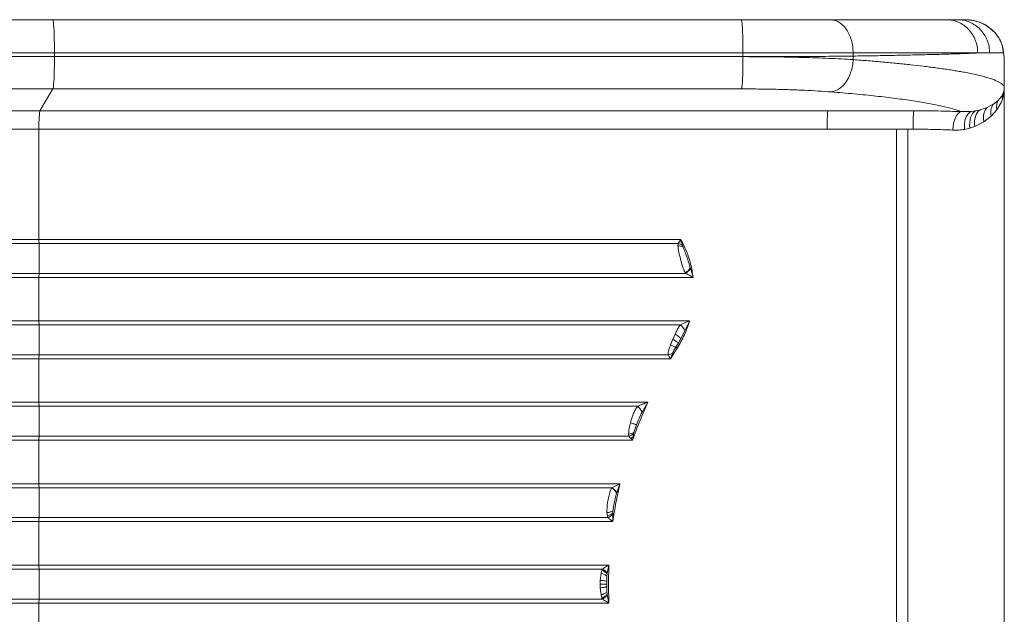
# Model space of a CAD drawing. Units: millimetres. Extents: x -58104 to -48621, y -8169 to 4953.
# Drawn here: x -51215 to -50684, y 1448 to 1770 of the extents above; entities that cross this region are included whole.
import ezdxf

# ---------------------------------------------------------------- set-up
doc = ezdxf.new("R2010")
doc.units = ezdxf.units.MM

msp = doc.modelspace()

# ---------------------------------------------------------------- linework, layer by layer
at = {"color": 7, "linetype": 'Continuous', "lineweight": 15}
for p, q in [((-51204.995, 1769.787), (-51197.58, 1769.787)), ((-51197.58, 1769.787), (-50825.826, 1769.787)), ((-50826.001, 1769.789), (-51197.405, 1769.789)), ((-50709.162, 1769.787), (-50707.223, 1769.787)), ((-50707.223, 1769.787), (-50707.185, 1769.789)), ((-50707.185, 1769.789), (-50705.458, 1769.789)), ((-50704.085, 1769.755), (-50704.349, 1769.766)), ((-50703.854, 1769.743), (-50704.103, 1769.749)), ((-50690.221, 1764.111), (-50693.551, 1766.691)), ((-50693.397, 1766.559), (-50692.541, 1765.985)), ((-50689.091, 1763), (-50692.541, 1765.985)), ((-50690.323, 1764.19), (-50690.695, 1764.551)), ((-50689.091, 1763), (-50689.086, 1762.993)), ((-50684.704, 1754.897), (-50684.997, 1756.097)), ((-50684.255, 1751.912), (-50684.704, 1754.897)), ((-51354.435, 1751.787), (-51196.638, 1751.787)), ((-51196.638, 1749.803), (-51354.435, 1749.803)), ((-51196.638, 1751.787), (-51196.638, 1749.803)), ((-51196.638, 1751.787), (-50824.884, 1751.787)), ((-51196.638, 1749.803), (-50824.884, 1749.803)), ((-50824.884, 1749.803), (-50824.884, 1751.787)), ((-50765.409, 1751.787), (-50765.409, 1750.124)), ((-50765.409, 1750.124), (-50765.409, 1748.194)), ((-50691.696, 1751.787), (-50684.249, 1751.787)), ((-50684.018, 1750.928), (-50684.499, 1754.084)), ((-50684.249, 1751.812), (-50684.255, 1751.912)), ((-50684.251, 1751.953), (-50684.249, 1751.812)), ((-50684.249, 1751.812), (-50684.249, 1751.787)), ((-50683.909, 1749.432), (-50684.249, 1751.787)), ((-50683.99, 1750.466), (-50684.035, 1751.037)), ((-50683.871, 1749.436), (-50683.959, 1750.468)), ((-50683.851, 1748.777), (-50683.941, 1749.439)), ((-50683.909, 1749.432), (-50683.901, 1749.353)), ((-50683.851, 1748.777), (-50683.901, 1749.353)), ((-50683.794, 1747.477), (-50683.871, 1749.435)), ((-50683.794, 1747.409), (-50683.851, 1748.777)), ((-50683.794, 1732.995), (-50683.794, 1747.409)), ((-50683.794, 1747.409), (-50683.794, 1747.402)), ((-50683.794, 1747.402), (-50683.794, 1747.397)), ((-50683.794, 1747.397), (-50683.794, 1732.995)), ((-50683.794, 1747.397), (-50683.791, 1747.237)), ((-50683.791, 1182.34), (-50683.791, 1747.237)), ((-51364.27, 1732.369), (-51197.474, 1732.369)), ((-51197.474, 1732.369), (-51204.522, 1720.587)), ((-51197.474, 1732.369), (-50825.72, 1732.369)), ((-50687.188, 1726.064), (-50685.282, 1728.335)), ((-50685.282, 1728.335), (-50684.683, 1729.389)), ((-50683.794, 1732.995), (-50683.794, 1732.995)), ((-50693.066, 1722.324), (-50689.764, 1724.06)), ((-50689.764, 1724.06), (-50689.558, 1724.194)), ((-50689.558, 1724.194), (-50687.188, 1726.064)), ((-50685.562, 1724.986), (-50687.818, 1721.094)), ((-50684.84, 1726.822), (-50685.562, 1724.986)), ((-51204.522, 1720.587), (-51447.18, 1720.587)), ((-51204.522, 1720.587), (-50778.995, 1720.587)), ((-50778.995, 1720.587), (-50764.02, 1720.587)), ((-50764.02, 1720.587), (-50732.592, 1720.584)), ((-50707.021, 1720.088), (-50701.768, 1720.158)), ((-50701.768, 1720.158), (-50699.351, 1720.486)), ((-50699.351, 1720.486), (-50697.073, 1720.974)), ((-50697.073, 1720.974), (-50696.757, 1721.057)), ((-50696.757, 1721.057), (-50693.066, 1722.324)), ((-50690.889, 1717.612), (-50694.835, 1714.557)), ((-50687.818, 1721.094), (-50690.889, 1717.612)), ((-50699.637, 1712.117), (-50702.372, 1711.192)), ((-50699.418, 1712.204), (-50699.637, 1712.117)), ((-50694.835, 1714.557), (-50699.418, 1712.204)), ((-51205, 1710.625), (-51452.8, 1710.625)), ((-51205, 1710.625), (-51205, 1651.036)), ((-50779.473, 1710.625), (-51205, 1710.625)), ((-50779.473, 1710.625), (-50742.009, 1710.625)), ((-50742.009, 1710.614), (-50735.792, 1710.618)), ((-50742.009, 1710.614), (-50742.009, 1464.789)), ((-50733.07, 1710.622), (-50735.792, 1710.618)), ((-50735.792, 1710.618), (-50735.792, 1218.959)), ((-50702.372, 1711.192), (-50705.281, 1710.526)), ((-51205, 1651.036), (-51452.8, 1651.036)), ((-51204.967, 1648.878), (-51452.411, 1648.878)), ((-51205, 1651.036), (-50858.421, 1651.036)), ((-50859.908, 1648.878), (-51204.967, 1648.878)), ((-50859.908, 1648.878), (-50860.004, 1647.537)), ((-50859.216, 1649.917), (-50859.908, 1648.878)), ((-50859.206, 1649.931), (-50859.216, 1649.917)), ((-50859.216, 1649.917), (-50857.971, 1649.439)), ((-50857.971, 1649.439), (-50858.421, 1651.036)), ((-50857.532, 1647.865), (-50857.971, 1649.439)), ((-50858.708, 1640.789), (-50859.44, 1643.824)), ((-50857.253, 1647.024), (-50857.532, 1647.865)), ((-51452.411, 1632.699), (-51204.967, 1632.699)), ((-51204.967, 1632.699), (-50855.86, 1632.699)), ((-50855.86, 1632.699), (-50856.007, 1632.929)), ((-50853.286, 1635.419), (-50853.352, 1635.617)), ((-51452.8, 1630.542), (-51205, 1630.542)), ((-51205, 1630.542), (-51205, 1607.036)), ((-50851.794, 1630.542), (-51205, 1630.542)), ((-51205, 1607.036), (-51452.8, 1607.036)), ((-51205, 1607.036), (-50853.701, 1607.036)), ((-51204.967, 1604.878), (-51452.411, 1604.878)), ((-50858.697, 1604.878), (-51204.967, 1604.878)), ((-50860.938, 1601.178), (-50861.545, 1599.876)), ((-50858.479, 1597.416), (-50856.262, 1601.711)), ((-50864.027, 1594.037), (-50862.888, 1596.789)), ((-50862.8, 1596.997), (-50862.888, 1596.789)), ((-50861.545, 1599.876), (-50862.8, 1596.997)), ((-50861.113, 1592.835), (-50859.751, 1595.116)), ((-50859.751, 1595.116), (-50858.479, 1597.416)), ((-50860.386, 1592.351), (-50863.973, 1586.542)), ((-51452.8, 1586.542), (-51205, 1586.542)), ((-51452.411, 1588.699), (-51204.967, 1588.699)), ((-51205, 1586.542), (-51205, 1563.036)), ((-50863.973, 1586.542), (-51205, 1586.542)), ((-51204.967, 1588.699), (-50865.205, 1588.699)), ((-50865.205, 1588.699), (-50864.654, 1587.638)), ((-50864.654, 1587.638), (-50863.973, 1586.542)), ((-50863.973, 1586.542), (-50862.965, 1589.462)), ((-51205, 1563.036), (-50876.295, 1563.036)), ((-50879.359, 1557.682), (-50876.295, 1563.036)), ((-51204.967, 1560.878), (-51452.411, 1560.878)), ((-50881.782, 1560.878), (-51204.967, 1560.878)), ((-50885.65, 1552.005), (-50885.433, 1552.789)), ((-50883.805, 1546.674), (-50882.367, 1550.889)), ((-51452.8, 1542.542), (-51205, 1542.542)), ((-51452.411, 1544.699), (-51204.967, 1544.699)), ((-51205, 1542.542), (-51205, 1519.036)), ((-50884.489, 1542.542), (-51205, 1542.542)), ((-51204.967, 1544.699), (-50886.445, 1544.699)), ((-50886.614, 1545.883), (-50886.445, 1544.699)), ((-50886.445, 1544.699), (-50885.548, 1543.651)), ((-50885.548, 1543.651), (-50885.524, 1543.626)), ((-50885.524, 1543.626), (-50884.489, 1542.542)), ((-50884.489, 1542.542), (-50884.24, 1544.294)), ((-50884.24, 1544.294), (-50883.971, 1545.949)), ((-50883.971, 1545.949), (-50883.805, 1546.674)), ((-51204.967, 1516.878), (-51452.411, 1516.878)), ((-51205, 1519.036), (-50891.303, 1519.036)), ((-50895.634, 1516.878), (-51204.967, 1516.878)), ((-50895.726, 1516.735), (-50896.529, 1515.104)), ((-50895.726, 1516.735), (-50895.634, 1516.878)), ((-50893.057, 1514.169), (-50891.303, 1519.036)), ((-50893.096, 1514.053), (-50893.057, 1514.169)), ((-50898.32, 1503.446), (-50898.142, 1507.371)), ((-50898.142, 1507.371), (-50897.971, 1508.789)), ((-51452.411, 1500.699), (-51204.967, 1500.699)), ((-51204.967, 1500.699), (-50897.841, 1500.699)), ((-50898.32, 1503.446), (-50898.319, 1503.423)), ((-50898.101, 1501.586), (-50898.319, 1503.423)), ((-50897.841, 1500.699), (-50898.101, 1501.586)), ((-50895.24, 1502.435), (-50895.219, 1503.029)), ((-50895.174, 1498.542), (-50895.24, 1502.435)), ((-50895.219, 1503.029), (-50895.098, 1504.313)), ((-51452.8, 1498.542), (-51205, 1498.542)), ((-51205, 1498.542), (-51205, 1475.036)), ((-50895.174, 1498.542), (-51205, 1498.542)), ((-51204.967, 1472.878), (-51452.411, 1472.878)), ((-51205, 1475.036), (-50897.364, 1475.036)), ((-50900.797, 1472.878), (-51204.967, 1472.878)), ((-50901.044, 1472.334), (-50900.797, 1472.878)), ((-50898.164, 1470.655), (-50897.364, 1475.036)), ((-50897.364, 1475.036), (-50897.586, 1464.789)), ((-50901.54, 1470.642), (-50901.963, 1466.792)), ((-50901.54, 1470.642), (-50901.044, 1472.334)), ((-50898.457, 1466.236), (-50898.343, 1469.023)), ((-50898.343, 1469.023), (-50898.222, 1470.256)), ((-50898.222, 1470.256), (-50898.164, 1470.655)), ((-50902.005, 1464.789), (-50901.964, 1466.77)), ((-50901.964, 1462.807), (-50902.005, 1464.789)), ((-50901.964, 1466.77), (-50901.963, 1466.792)), ((-50901.963, 1462.785), (-50901.964, 1462.807)), ((-50901.54, 1458.935), (-50901.963, 1462.785)), ((-50898.47, 1464.789), (-50898.457, 1466.236)), ((-50898.47, 1464.789), (-50898.457, 1463.341)), ((-50898.343, 1460.554), (-50898.457, 1463.341)), ((-50897.364, 1454.542), (-50897.586, 1464.789)), ((-50742.009, 1464.789), (-50742.009, 1218.963)), ((-51452.411, 1456.699), (-51204.967, 1456.699)), ((-51204.967, 1456.699), (-50900.797, 1456.699)), ((-50901.044, 1457.243), (-50901.54, 1458.935)), ((-50900.797, 1456.699), (-50901.044, 1457.243)), ((-50898.343, 1460.554), (-50898.222, 1459.321)), ((-50898.222, 1459.321), (-50898.164, 1458.922)), ((-50897.364, 1454.542), (-50898.164, 1458.922)), ((-51205, 1454.542), (-51205, 1431.036)), ((-51205, 1454.542), (-50897.364, 1454.542))]:
    msp.add_line(p, q, dxfattribs=at)
at = {"color": 8, "linetype": 'Continuous', "lineweight": 15}
for p, q in [((-50703.854, 1769.742), (-50704.315, 1769.763)), ((-50683.909, 1749.432), (-50683.99, 1750.466))]:
    msp.add_line(p, q, dxfattribs=at)
at = {"color": 7, "linetype": 'Continuous', "lineweight": 15, "flags": 128}
for points in [[(-51196.638, 1751.787), (-51196.647, 1754.349), (-51196.676, 1756.858), (-51196.723, 1759.265), (-51196.787, 1761.519), (-51196.868, 1763.575), (-51196.963, 1765.391), (-51197.071, 1766.93), (-51197.189, 1768.16), (-51197.314, 1769.058), (-51197.446, 1769.604), (-51197.58, 1769.787)], [(-51197.474, 1732.369), (-51197.34, 1732.786), (-51197.211, 1733.577), (-51197.089, 1734.724), (-51196.977, 1736.203), (-51196.879, 1737.98), (-51196.794, 1740.017), (-51196.727, 1742.269), (-51196.678, 1744.686), (-51196.648, 1747.216), (-51196.638, 1749.803)], [(-50825.72, 1732.369), (-50825.586, 1732.786), (-50825.456, 1733.577), (-50825.335, 1734.724), (-50825.223, 1736.203), (-50825.124, 1737.98), (-50825.04, 1740.017), (-50824.973, 1742.269), (-50824.924, 1744.686), (-50824.894, 1747.216), (-50824.884, 1749.803)], [(-50765.409, 1748.194), (-50765.655, 1745.574), (-50766.169, 1743.014), (-50766.94, 1740.571), (-50767.951, 1738.301), (-50769.18, 1736.253), (-50770.597, 1734.476), (-50772.172, 1733.009), (-50773.868, 1731.885), (-50775.647, 1731.13), (-50777.469, 1730.76)], [(-50711.623, 1710.126), (-50711.483, 1711.978), (-50711.186, 1713.766), (-50710.743, 1715.428), (-50710.17, 1716.906), (-50709.486, 1718.15), (-50708.715, 1719.115), (-50707.884, 1719.768), (-50707.021, 1720.088)], [(-50702.372, 1711.192), (-50702.507, 1712.706), (-50702.486, 1714.185), (-50702.308, 1715.592), (-50701.979, 1716.895), (-50701.505, 1718.061), (-50700.9, 1719.063), (-50700.176, 1719.878), (-50699.351, 1720.486)], [(-50699.637, 1712.117), (-50699.803, 1713.504), (-50699.823, 1714.862), (-50699.698, 1716.165), (-50699.43, 1717.385), (-50699.023, 1718.497), (-50698.487, 1719.479), (-50697.833, 1720.31), (-50697.073, 1720.974)]]:
    msp.add_lwpolyline(points, dxfattribs=at)
at = {"color": 7, "linetype": 'Continuous', "lineweight": 15}
for centre, radius, start, end in [((-50676.879, 1727.624), 8.002, 167.26092, 185.75458), ((-50682.74, 1719.513), 8.368, 147.08273, 193.12969), ((-51146.828, 1712.828), 58.213, 172.33998, 182.16823), ((-51138.708, 1650.971), 66.291, 179.94456, 181.80936), ((-51464.922, 1640.789), 260.081, 358.21756, 1.78244), ((-50861.389, 1642.114), 6.925, 56.15199, 77.64771), ((-50859.834, 1640.811), 6.727, 67.43415, 91.44259), ((-51138.706, 1630.606), 66.294, 178.19067, 180.05543), ((-50860.244, 1639.77), 8.047, 301.7721, 328.93214), ((-50860.311, 1639.488), 8.119, 303.24833, 329.91902), ((-51138.706, 1606.971), 66.294, 179.94457, 181.80933), ((-51464.922, 1596.789), 260.081, 358.21756, 1.78244), ((-50864.224, 1598.109), 8.739, 24.33854, 50.76617), ((-50857.458, 1605.825), 13.495, 240.87432, 254.28637), ((-50851.054, 1607.167), 17.51, 234.93816, 237.79769), ((-51138.707, 1586.606), 66.293, 178.19065, 180.05543), ((-50866.253, 1595.444), 6.826, 278.83743, 298.80057), ((-51138.707, 1562.971), 66.293, 179.94456, 181.80935), ((-51464.922, 1552.789), 260.081, 358.21756, 1.78244), ((-50887.388, 1554.111), 8.788, 23.97875, 50.35886), ((-51138.707, 1542.606), 66.293, 178.19065, 180.05543), ((-50887.01, 1552.669), 6.798, 273.33412, 298.12526), ((-50888.315, 1551.476), 7.031, 285.4254, 308.1669), ((-50891.148, 1556.705), 14.204, 293.21967, 299.10027), ((-51138.707, 1518.971), 66.293, 179.94457, 181.80935), ((-51464.922, 1508.789), 260.081, 358.21756, 1.78244), ((-50900, 1509.913), 8.049, 30.94644, 57.93152), ((-50900.061, 1510.088), 8.106, 30.22442, 56.89008), ((-51138.707, 1498.606), 66.293, 178.19065, 180.05544), ((-50899.742, 1508.463), 7.07, 283.41371, 309.77229), ((-50900.495, 1507.49), 7.292, 291.34755, 316.11073), ((-51138.707, 1474.971), 66.293, 179.94457, 181.80935), ((-51464.922, 1464.789), 260.081, 358.21756, 1.78244), ((-50904.279, 1466.082), 7.637, 36.79196, 62.87132), ((-50903.937, 1465.449), 7.468, 40.06871, 67.21299), ((-51138.707, 1454.606), 66.293, 178.19065, 180.05543), ((-50903.937, 1464.128), 7.468, 292.78701, 319.93129), ((-50904.279, 1463.495), 7.637, 297.12868, 323.20804)]:
    msp.add_arc(centre, radius, start, end, dxfattribs=at)
for points, knots in [([(-51365.517, 1769.787), (-51360.912, 1769.787), (-51351.675, 1769.787), (-51337.04, 1769.787), (-51321.848, 1769.787), (-51306.11, 1769.787), (-51289.915, 1769.787), (-51273.345, 1769.787), (-51256.488, 1769.787), (-51239.428, 1769.787), (-51222.259, 1769.787), (-51210.738, 1769.787), (-51204.995, 1769.787)], [0, 0, 0, 0, 0.0990558, 0.1987174, 0.2988548, 0.3993293, 0.5, 0.6006695, 0.7011424, 0.8012803, 0.9009437, 1, 1, 1, 1]), ([(-50824.884, 1751.787), (-50824.887, 1752.965), (-50824.894, 1755.321), (-50824.95, 1758.72), (-50825.037, 1761.852), (-50825.155, 1764.596), (-50825.299, 1766.852), (-50825.463, 1768.516), (-50825.641, 1769.586), (-50825.764, 1769.72), (-50825.826, 1769.787)], [0, 0, 0, 0, 0.1249994, 0.25, 0.3749997, 0.4999999, 0.6249997, 0.7499993, 0.874999, 1, 1, 1, 1]), ([(-50825.826, 1769.787), (-50822.869, 1769.787), (-50816.958, 1769.787), (-50808.287, 1769.787), (-50799.91, 1769.787), (-50791.972, 1769.787), (-50784.516, 1769.787), (-50780.103, 1769.787), (-50777.896, 1769.787)], [0, 0, 0, 0, 0.1666847, 0.3332877, 0.5000134, 0.6667067, 0.8333096, 1, 1, 1, 1]), ([(-50765.409, 1751.787), (-50765.456, 1752.965), (-50765.549, 1755.321), (-50766.291, 1758.72), (-50767.445, 1761.852), (-50769.01, 1764.596), (-50770.914, 1766.852), (-50773.087, 1768.516), (-50775.444, 1769.586), (-50777.079, 1769.72), (-50777.896, 1769.787)], [0, 0, 0, 0, 0.1250004, 0.2499996, 0.3749996, 0.5000007, 0.6250002, 0.749999, 0.8750003, 1, 1, 1, 1]), ([(-50777.896, 1769.787), (-50774.416, 1769.787), (-50767.455, 1769.787), (-50757.821, 1769.787), (-50748.819, 1769.787), (-50740.54, 1769.787), (-50732.989, 1769.787), (-50726.221, 1769.787), (-50720.18, 1769.787), (-50716.84, 1769.787), (-50715.17, 1769.787)], [0, 0, 0, 0, 0.1250031, 0.2500028, 0.3749988, 0.5000027, 0.6249996, 0.750002, 0.8749877, 1, 1, 1, 1]), ([(-50698.14, 1751.787), (-50698.203, 1752.965), (-50698.329, 1755.321), (-50699.342, 1758.72), (-50700.916, 1761.852), (-50703.05, 1764.596), (-50705.647, 1766.852), (-50708.61, 1768.516), (-50711.826, 1769.586), (-50714.055, 1769.72), (-50715.17, 1769.787)], [0, 0, 0, 0, 0.12499961, 0.25000019, 0.37500072, 0.49999896, 0.62499681, 0.74999394, 0.87499548, 1, 1, 1, 1]), ([(-50715.17, 1769.787), (-50714.059, 1769.787), (-50711.839, 1769.787), (-50710.054, 1769.787), (-50709.162, 1769.787)], [0, 0, 0, 0, 0.5000657, 1, 1, 1, 1]), ([(-50709.162, 1769.787), (-50708.019, 1769.72), (-50705.732, 1769.586), (-50702.435, 1768.516), (-50699.396, 1766.852), (-50696.732, 1764.597), (-50694.544, 1761.852), (-50692.929, 1758.72), (-50691.891, 1755.321), (-50691.761, 1752.965), (-50691.696, 1751.787)], [0, 0, 0, 0, 0.1250016, 0.2499971, 0.3749951, 0.5000008, 0.6249984, 0.7499995, 0.8750009, 1, 1, 1, 1]), ([(-50704.315, 1769.763), (-50704.359, 1769.766), (-50704.444, 1769.77), (-50704.641, 1769.776), (-50704.916, 1769.784), (-50705.137, 1769.786), (-50705.286, 1769.787)], [0, 0, 0, 0, 0.1992487, 0.3924119, 0.5882931, 1, 1, 1, 1]), ([(-50693.378, 1766.588), (-50694.223, 1767.053), (-50695.906, 1767.979), (-50698.567, 1768.895), (-50701.264, 1769.523), (-50703.093, 1769.676), (-50704.007, 1769.752)], [0, 0, 0, 0, 0.2526621, 0.5029196, 0.7514054, 1, 1, 1, 1]), ([(-50692.541, 1765.985), (-50693.074, 1766.327), (-50694.167, 1767.03), (-50695.964, 1767.905), (-50697.84, 1768.625), (-50699.816, 1769.18), (-50701.802, 1769.569), (-50703.184, 1769.686), (-50703.854, 1769.742)], [0, 0, 0, 0, 0.1575604, 0.3236697, 0.4982239, 0.658915, 0.8345726, 1, 1, 1, 1]), ([(-50689.091, 1763), (-50689.456, 1763.382), (-50689.839, 1763.783), (-50690.343, 1764.333), (-50690.546, 1764.427), (-50690.724, 1764.51)], [0, 0, 0, 0, 0.7102498, 0.7447139, 1, 1, 1, 1]), ([(-50684.704, 1754.897), (-50684.854, 1755.447), (-50685.182, 1756.647), (-50685.895, 1758.329), (-50686.797, 1759.987), (-50687.832, 1761.535), (-50688.666, 1762.506), (-50689.086, 1762.993)], [0, 0, 0, 0, 0.1850562, 0.4040243, 0.6070847, 0.8024691, 1, 1, 1, 1]), ([(-50684.981, 1756.1), (-50685.322, 1757.01), (-50685.991, 1758.799), (-50687.392, 1760.962), (-50688.412, 1762.339), (-50689.037, 1762.942), (-50689.068, 1762.972)], [0, 0, 0, 0, 0.3391732, 0.6667813, 0.9835232, 1, 1, 1, 1]), ([(-50684.653, 1754.797), (-50684.639, 1754.756), (-50684.316, 1753.86), (-50684.283, 1752.884), (-50684.251, 1751.953)], [0, 0, 0, 0, 0.0457098, 1, 1, 1, 1]), ([(-50765.409, 1751.787), (-50767.502, 1751.787), (-50771.65, 1751.787), (-50778.436, 1751.787), (-50785.471, 1751.787), (-50793.686, 1751.787), (-50803.169, 1751.787), (-50813.932, 1751.787), (-50821.242, 1751.787), (-50824.884, 1751.787)], [0, 0, 0, 0, 0.1283269, 0.2544448, 0.3783527, 0.5000511, 0.6678996, 0.8345483, 1, 1, 1, 1]), ([(-50824.884, 1749.803), (-50821.242, 1749.804), (-50813.932, 1749.808), (-50803.169, 1749.837), (-50793.687, 1749.878), (-50785.471, 1749.929), (-50778.437, 1749.983), (-50771.651, 1750.048), (-50767.502, 1750.098), (-50765.409, 1750.124)], [0, 0, 0, 0, 0.1654454, 0.3320895, 0.4999321, 0.621628, 0.7455383, 0.871661, 1, 1, 1, 1]), ([(-50824.884, 1749.803), (-50822.153, 1749.798), (-50816.678, 1749.787), (-50808.555, 1749.706), (-50800.555, 1749.577), (-50792.853, 1749.398), (-50785.468, 1749.17), (-50778.434, 1748.896), (-50771.649, 1748.574), (-50767.501, 1748.321), (-50765.409, 1748.194)], [0, 0, 0, 0, 0.1239576, 0.248597, 0.3739176, 0.4999279, 0.6215921, 0.7454899, 0.871624, 1, 1, 1, 1]), ([(-50698.139, 1751.787), (-50699.205, 1751.739), (-50701.315, 1751.644), (-50704.848, 1751.505), (-50708.585, 1751.371), (-50712.532, 1751.242), (-50716.661, 1751.118), (-50720.953, 1750.999), (-50726.79, 1750.85), (-50734.439, 1750.673), (-50744.231, 1750.475), (-50754.484, 1750.291), (-50761.795, 1750.179), (-50765.409, 1750.124)], [0, 0, 0, 0, 0.0758004, 0.1501307, 0.2229902, 0.2943793, 0.3642991, 0.4327472, 0.4997255, 0.6288717, 0.7552995, 0.8790086, 1, 1, 1, 1]), ([(-50698.14, 1751.787), (-50699.206, 1751.787), (-50701.318, 1751.787), (-50704.854, 1751.787), (-50708.594, 1751.787), (-50712.544, 1751.787), (-50716.676, 1751.787), (-50720.971, 1751.787), (-50726.809, 1751.787), (-50734.457, 1751.787), (-50744.244, 1751.787), (-50754.491, 1751.787), (-50761.797, 1751.787), (-50765.409, 1751.787)], [0, 0, 0, 0, 0.0758594, 0.1502426, 0.2231496, 0.2945808, 0.3645363, 0.4330165, 0.5000192, 0.6290955, 0.7554512, 0.8790856, 1, 1, 1, 1]), ([(-50691.696, 1751.787), (-50692.653, 1751.787), (-50694.567, 1751.787), (-50696.948, 1751.787), (-50698.139, 1751.787)], [0, 0, 0, 0, 0.4999987, 1, 1, 1, 1]), ([(-50765.409, 1748.194), (-50762.659, 1747.984), (-50757.112, 1747.56), (-50749.195, 1746.881), (-50741.528, 1746.162), (-50734.291, 1745.414), (-50728.532, 1744.757), (-50724.073, 1744.207), (-50720.677, 1743.764), (-50717.375, 1743.308), (-50714.176, 1742.838), (-50711.088, 1742.355), (-50708.12, 1741.858), (-50704.992, 1741.296), (-50701.749, 1740.661), (-50698.457, 1739.944), (-50695.391, 1739.191), (-50692.589, 1738.403), (-50690.173, 1737.605), (-50688.201, 1736.824), (-50686.62, 1736.056), (-50685.428, 1735.316), (-50684.557, 1734.571), (-50683.959, 1733.807), (-50683.851, 1733.275), (-50683.794, 1732.995)], [0, 0, 0, 0, 0.0544308, 0.1097593, 0.1659856, 0.2231101, 0.2785119, 0.3088628, 0.3396374, 0.3708365, 0.4024597, 0.4345072, 0.4669784, 0.4998746, 0.5431465, 0.5879766, 0.634364, 0.6823096, 0.7318128, 0.7780789, 0.8215122, 0.8673951, 0.9079292, 0.9515776, 1, 1, 1, 1]), ([(-50777.469, 1730.76), (-50779.69, 1730.925), (-50784.13, 1731.253), (-50791.637, 1731.65), (-50799.63, 1731.969), (-50808.063, 1732.197), (-50816.793, 1732.342), (-50822.745, 1732.36), (-50825.72, 1732.369)], [0, 0, 0, 0, 0.1667586, 0.333511, 0.5002145, 0.6668578, 0.8334704, 1, 1, 1, 1]), ([(-50777.469, 1730.76), (-50773.168, 1730.402), (-50764.563, 1729.686), (-50752.91, 1728.506), (-50742.253, 1727.255), (-50732.738, 1725.932), (-50724.384, 1724.548), (-50717.276, 1723.107), (-50711.327, 1721.621), (-50708.456, 1720.599), (-50707.021, 1720.088)], [0, 0, 0, 0, 0.1248869, 0.2498087, 0.374765, 0.4997545, 0.6247755, 0.7498254, 0.8748999, 1, 1, 1, 1]), ([(-50683.794, 1732.995), (-50683.794, 1732.979), (-50683.794, 1732.945), (-50683.795, 1732.762), (-50683.799, 1732.6), (-50683.807, 1732.341), (-50683.817, 1732.136), (-50683.839, 1731.739), (-50683.902, 1730.979), (-50684.127, 1729.26), (-50684.548, 1727.823), (-50684.84, 1726.822)], [0, 0, 0, 0, 0.0040509, 0.0085964, 0.0561796, 0.091041, 0.1288901, 0.156178, 0.2837482, 0.5014575, 1, 1, 1, 1]), ([(-50684.683, 1729.389), (-50684.437, 1729.972), (-50684.054, 1730.877), (-50683.866, 1731.939), (-50683.814, 1732.479), (-50683.8, 1732.717), (-50683.796, 1732.842), (-50683.795, 1732.902), (-50683.794, 1732.956), (-50683.794, 1732.978), (-50683.794, 1732.989), (-50683.794, 1732.995)], [0, 0, 0, 0, 0.50111474, 0.77775143, 0.89949513, 0.95287052, 0.97615045, 0.99379509, 0.99709712, 0.99855979, 1, 1, 1, 1]), ([(-50687.818, 1721.094), (-50687.904, 1721.976), (-50688.077, 1723.739), (-50687.485, 1725.289), (-50687.188, 1726.064)], [0, 0, 0, 0, 0.50000185, 1, 1, 1, 1]), ([(-50778.995, 1720.587), (-50779.059, 1720.346), (-50779.187, 1719.864), (-50779.343, 1717.521), (-50779.452, 1714.338), (-50779.466, 1711.863), (-50779.473, 1710.625)], [0, 0, 0, 0, 0.2500008, 0.5000004, 0.7500002, 1, 1, 1, 1]), ([(-50733.07, 1710.622), (-50733.063, 1711.86), (-50733.049, 1714.335), (-50732.94, 1717.518), (-50732.784, 1719.86), (-50732.656, 1720.342), (-50732.592, 1720.584)], [0, 0, 0, 0, 0.2501527, 0.4999992, 0.7498469, 1, 1, 1, 1]), ([(-50732.592, 1720.584), (-50730.373, 1720.578), (-50725.931, 1720.566), (-50719.398, 1720.467), (-50713.029, 1720.315), (-50709.023, 1720.163), (-50707.021, 1720.088)], [0, 0, 0, 0, 0.2498004, 0.4999803, 0.7501678, 1, 1, 1, 1]), ([(-50705.281, 1710.526), (-50705.325, 1711.592), (-50705.415, 1713.787), (-50704.72, 1716.742), (-50703.489, 1719.07), (-50702.331, 1719.802), (-50701.768, 1720.158)], [0, 0, 0, 0, 0.2430077, 0.49999939, 0.75698903, 1, 1, 1, 1]), ([(-50694.835, 1714.557), (-50694.944, 1715.304), (-50695.165, 1716.82), (-50694.903, 1718.97), (-50694.237, 1720.895), (-50693.453, 1721.852), (-50693.066, 1722.324)], [0, 0, 0, 0, 0.24638866, 0.5000007, 0.75361191, 1, 1, 1, 1]), ([(-50711.623, 1710.126), (-50713.324, 1710.202), (-50716.712, 1710.355), (-50722.076, 1710.506), (-50727.534, 1710.604), (-50731.23, 1710.616), (-50733.07, 1710.622)], [0, 0, 0, 0, 0.2530613, 0.5040604, 0.7530272, 1, 1, 1, 1]), ([(-50705.281, 1710.526), (-50706.295, 1710.373), (-50708.331, 1710.066), (-50710.523, 1710.106), (-50711.623, 1710.126)], [0, 0, 0, 0, 0.4982338, 1, 1, 1, 1]), ([(-50858.421, 1651.036), (-50858.437, 1651.013), (-50858.569, 1650.827), (-50858.834, 1650.454), (-50859.077, 1650.113), (-50859.206, 1649.931)], [0, 0, 0, 0, 0.0603792, 0.5005277, 1, 1, 1, 1]), ([(-50858.421, 1651.036), (-50857.346, 1648.882), (-50855.194, 1644.574), (-50852.962, 1637.671), (-50852.183, 1632.917), (-50851.794, 1630.542)], [0, 0, 0, 0, 0.3332277, 0.6667619, 1, 1, 1, 1]), ([(-50859.44, 1643.824), (-50859.579, 1644.459), (-50859.856, 1645.727), (-50859.954, 1646.934), (-50860.004, 1647.537)], [0, 0, 0, 0, 0.5001197, 1, 1, 1, 1]), ([(-50853.352, 1635.617), (-50853.646, 1636.575), (-50854.235, 1638.489), (-50855.135, 1641.361), (-50856.167, 1644.2), (-50856.889, 1646.077), (-50857.253, 1647.024)], [0, 0, 0, 0, 0.2500763, 0.4998276, 0.7477721, 1, 1, 1, 1]), ([(-50856.007, 1632.929), (-50856.205, 1633.281), (-50856.609, 1634.002), (-50857.1, 1635.234), (-50857.619, 1636.776), (-50858.152, 1638.643), (-50858.522, 1640.071), (-50858.708, 1640.789)], [0, 0, 0, 0, 0.1567169, 0.3208513, 0.4944741, 0.7460902, 1, 1, 1, 1]), ([(-50855.86, 1632.699), (-50855.566, 1632.544), (-50854.908, 1632.195), (-50853.891, 1631.66), (-50852.826, 1631.099), (-50852.138, 1630.727), (-50851.794, 1630.542)], [0, 0, 0, 0, 0.2226149, 0.4994905, 0.7494892, 1, 1, 1, 1]), ([(-50851.794, 1630.542), (-50851.802, 1630.571), (-50851.869, 1630.816), (-50852.096, 1631.636), (-50852.571, 1633.241), (-50853.021, 1634.613), (-50853.286, 1635.419)], [0, 0, 0, 0, 0.0180503, 0.1485231, 0.4996714, 1, 1, 1, 1]), ([(-50853.701, 1607.036), (-50854.557, 1604.47), (-50856.269, 1599.34), (-50859.013, 1594.68), (-50860.386, 1592.351)], [0, 0, 0, 0, 0.5, 1, 1, 1, 1]), ([(-50853.701, 1607.036), (-50854.293, 1606.773), (-50855.427, 1606.271), (-50857.103, 1605.556), (-50858.164, 1605.105), (-50858.697, 1604.878)], [0, 0, 0, 0, 0.35261657, 0.67465874, 1, 1, 1, 1]), ([(-50856.262, 1601.711), (-50855.813, 1602.583), (-50855.07, 1604.029), (-50854.236, 1605.817), (-50853.838, 1606.723), (-50853.701, 1607.036)], [0, 0, 0, 0, 0.4989327, 0.8268845, 1, 1, 1, 1]), ([(-50858.697, 1604.878), (-50859.114, 1604.315), (-50859.948, 1603.188), (-50860.608, 1601.848), (-50860.938, 1601.178)], [0, 0, 0, 0, 0.500258, 1, 1, 1, 1]), ([(-50862.8, 1596.997), (-50862.473, 1596.805), (-50861.804, 1596.414), (-50860.905, 1595.867), (-50860.167, 1595.403), (-50859.888, 1595.21), (-50859.751, 1595.116)], [0, 0, 0, 0, 0.2446314, 0.5000012, 0.7553871, 1, 1, 1, 1]), ([(-50861.545, 1599.876), (-50861.21, 1599.666), (-50860.524, 1599.236), (-50859.607, 1598.551), (-50858.868, 1597.908), (-50858.607, 1597.577), (-50858.479, 1597.416)], [0, 0, 0, 0, 0.2441939, 0.5000056, 0.7558009, 1, 1, 1, 1]), ([(-50865.205, 1588.699), (-50865.222, 1589.094), (-50865.259, 1589.955), (-50864.875, 1591.75), (-50864.358, 1593.143), (-50864.027, 1594.037)], [0, 0, 0, 0, 0.233383, 0.5085158, 1, 1, 1, 1]), ([(-50862.965, 1589.462), (-50862.807, 1589.809), (-50862.459, 1590.574), (-50861.81, 1591.687), (-50861.342, 1592.458), (-50861.113, 1592.835)], [0, 0, 0, 0, 0.298174, 0.6571479, 1, 1, 1, 1]), ([(-51205, 1563.036), (-51212.448, 1563.036), (-51227.344, 1563.036), (-51249.556, 1563.036), (-51271.596, 1563.036), (-51293.403, 1563.036), (-51314.922, 1563.036), (-51336.096, 1563.036), (-51356.872, 1563.036), (-51377.193, 1563.036), (-51397.012, 1563.036), (-51416.26, 1563.036), (-51434.952, 1563.036), (-51446.851, 1563.036), (-51452.8, 1563.036)], [0, 0, 0, 0, 0.0833333, 0.1666668, 0.25, 0.3333334, 0.4166667, 0.5000001, 0.5833335, 0.6666666, 0.75, 0.8333332, 0.9166666, 1, 1, 1, 1]), ([(-50876.295, 1563.036), (-50877.78, 1559.668), (-50880.75, 1552.932), (-50883.242, 1546.005), (-50884.489, 1542.542)], [0, 0, 0, 0, 0.5, 1, 1, 1, 1]), ([(-50876.295, 1563.036), (-50876.962, 1562.782), (-50878.206, 1562.308), (-50880.047, 1561.594), (-50881.192, 1561.122), (-50881.782, 1560.878)], [0, 0, 0, 0, 0.3587696, 0.6692699, 1, 1, 1, 1]), ([(-50881.782, 1560.878), (-50882.198, 1560.316), (-50883.029, 1559.192), (-50883.95, 1557.178), (-50884.759, 1555.037), (-50885.208, 1553.538), (-50885.433, 1552.789)], [0, 0, 0, 0, 0.2500833, 0.4999018, 0.7498281, 1, 1, 1, 1]), ([(-50882.367, 1550.889), (-50881.917, 1552.047), (-50881.015, 1554.364), (-50879.911, 1556.575), (-50879.359, 1557.682)], [0, 0, 0, 0, 0.4995252, 1, 1, 1, 1]), ([(-50886.614, 1545.883), (-50886.566, 1546.886), (-50886.47, 1548.871), (-50885.922, 1550.967), (-50885.65, 1552.005)], [0, 0, 0, 0, 0.50506275, 1, 1, 1, 1]), ([(-50885.65, 1552.005), (-50885.303, 1551.88), (-50884.595, 1551.625), (-50883.635, 1551.292), (-50882.838, 1551.028), (-50882.522, 1550.935), (-50882.367, 1550.889)], [0, 0, 0, 0, 0.2448822, 0.499999, 0.755127, 1, 1, 1, 1]), ([(-51205, 1519.036), (-51212.448, 1519.036), (-51227.344, 1519.036), (-51249.556, 1519.036), (-51271.596, 1519.036), (-51293.403, 1519.036), (-51314.922, 1519.036), (-51336.096, 1519.036), (-51356.872, 1519.036), (-51377.193, 1519.036), (-51397.012, 1519.036), (-51416.26, 1519.036), (-51434.952, 1519.036), (-51446.851, 1519.036), (-51452.8, 1519.036)], [0, 0, 0, 0, 0.0833333, 0.1666668, 0.25, 0.3333334, 0.4166667, 0.5000001, 0.5833335, 0.6666666, 0.75, 0.8333332, 0.9166666, 1, 1, 1, 1]), ([(-50891.303, 1519.036), (-50891.836, 1518.779), (-50892.825, 1518.303), (-50894.283, 1517.587), (-50895.174, 1517.12), (-50895.634, 1516.878)], [0, 0, 0, 0, 0.3608463, 0.6697861, 1, 1, 1, 1]), ([(-50891.303, 1519.036), (-50892.061, 1515.641), (-50893.576, 1508.853), (-50894.641, 1501.979), (-50895.174, 1498.542)], [0, 0, 0, 0, 0.5, 1, 1, 1, 1]), ([(-50896.529, 1515.104), (-50896.847, 1514.109), (-50897.483, 1512.12), (-50897.808, 1509.899), (-50897.971, 1508.789)], [0, 0, 0, 0, 0.500093, 1, 1, 1, 1]), ([(-50895.098, 1504.313), (-50894.937, 1505.408), (-50894.615, 1507.608), (-50893.985, 1510.877), (-50893.391, 1513.001), (-50893.096, 1514.053)], [0, 0, 0, 0, 0.3332524, 0.6695861, 1, 1, 1, 1]), ([(-50898.32, 1503.446), (-50898.001, 1503.477), (-50897.352, 1503.54), (-50896.45, 1503.737), (-50895.658, 1503.995), (-50895.283, 1504.208), (-50895.098, 1504.313)], [0, 0, 0, 0, 0.246214, 0.5000093, 0.7537704, 1, 1, 1, 1]), ([(-50897.841, 1500.699), (-50897.421, 1500.339), (-50896.582, 1499.618), (-50895.643, 1498.901), (-50895.174, 1498.542)], [0, 0, 0, 0, 0.49937044, 1, 1, 1, 1]), ([(-51205, 1475.036), (-51212.448, 1475.036), (-51227.344, 1475.036), (-51249.556, 1475.036), (-51271.596, 1475.036), (-51293.403, 1475.036), (-51314.922, 1475.036), (-51336.096, 1475.036), (-51356.872, 1475.036), (-51377.193, 1475.036), (-51397.012, 1475.036), (-51416.26, 1475.036), (-51434.952, 1475.036), (-51446.851, 1475.036), (-51452.8, 1475.036)], [0, 0, 0, 0, 0.0833333, 0.1666668, 0.25, 0.3333334, 0.4166667, 0.5000001, 0.5833335, 0.6666666, 0.75, 0.8333332, 0.9166666, 1, 1, 1, 1]), ([(-50897.364, 1475.036), (-50897.796, 1474.775), (-50898.606, 1474.286), (-50899.766, 1473.567), (-50900.455, 1473.107), (-50900.797, 1472.878)], [0, 0, 0, 0, 0.3654264, 0.6853298, 1, 1, 1, 1]), ([(-50898.343, 1469.023), (-50898.519, 1469.179), (-50898.876, 1469.498), (-50899.66, 1469.95), (-50900.564, 1470.353), (-50901.218, 1470.547), (-50901.54, 1470.642)], [0, 0, 0, 0, 0.2458975, 0.4999906, 0.7541146, 1, 1, 1, 1]), ([(-50902.005, 1464.789), (-50901.629, 1464.789), (-50900.86, 1464.789), (-50899.821, 1464.789), (-50898.963, 1464.789), (-50898.632, 1464.789), (-50898.47, 1464.789)], [0, 0, 0, 0, 0.244675, 0.4999926, 0.7553206, 1, 1, 1, 1]), ([(-50901.963, 1466.792), (-50901.593, 1466.763), (-50900.836, 1466.704), (-50899.811, 1466.566), (-50898.959, 1466.406), (-50898.622, 1466.292), (-50898.457, 1466.236)], [0, 0, 0, 0, 0.2448276, 0.4999924, 0.7551637, 1, 1, 1, 1]), ([(-50901.963, 1462.785), (-50901.593, 1462.814), (-50900.836, 1462.874), (-50899.811, 1463.011), (-50898.959, 1463.171), (-50898.622, 1463.286), (-50898.457, 1463.341)], [0, 0, 0, 0, 0.2448276, 0.4999924, 0.7551637, 1, 1, 1, 1]), ([(-50898.343, 1460.554), (-50898.519, 1460.398), (-50898.876, 1460.079), (-50899.66, 1459.627), (-50900.564, 1459.225), (-50901.218, 1459.031), (-50901.54, 1458.935)], [0, 0, 0, 0, 0.2458975, 0.4999906, 0.7541146, 1, 1, 1, 1]), ([(-50900.797, 1456.699), (-50900.455, 1456.47), (-50899.766, 1456.01), (-50898.606, 1455.292), (-50897.796, 1454.802), (-50897.364, 1454.542)], [0, 0, 0, 0, 0.3146692, 0.6345713, 1, 1, 1, 1]), ([(-51452.8, 1454.542), (-51446.851, 1454.542), (-51434.952, 1454.542), (-51416.26, 1454.542), (-51397.012, 1454.542), (-51377.193, 1454.542), (-51356.872, 1454.542), (-51336.096, 1454.542), (-51314.922, 1454.542), (-51293.403, 1454.542), (-51271.596, 1454.542), (-51249.556, 1454.542), (-51227.344, 1454.542), (-51212.448, 1454.542), (-51205, 1454.542)], [0, 0, 0, 0, 0.0833334, 0.1666668, 0.25, 0.3333334, 0.4166665, 0.4999999, 0.5833333, 0.6666666, 0.75, 0.8333332, 0.9166667, 1, 1, 1, 1])]:
    msp.add_open_spline(points, degree=3, knots=knots, dxfattribs=at)

doc.saveas('drawing.dxf')
